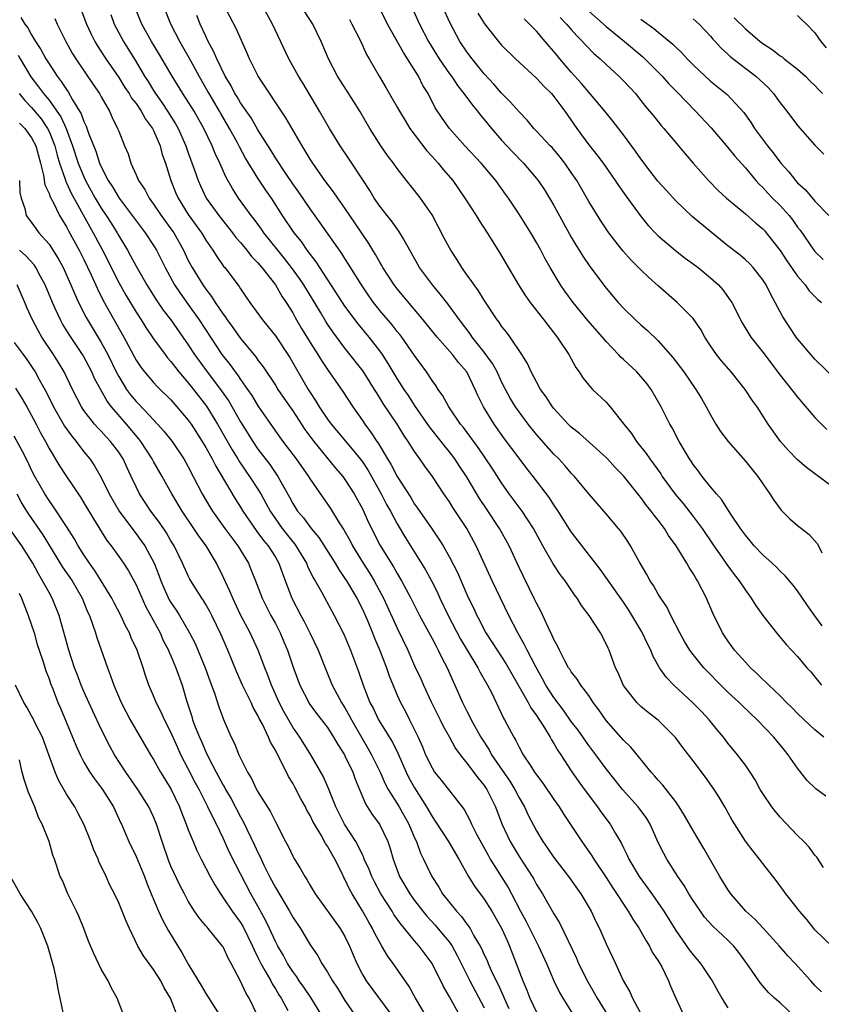
# Model space of a CAD drawing. Units: inches. Extents: x 2604000 to 2607000, y 1521000 to 1524000.
# Drawn here: x 2604718 to 2604810, y 1522886 to 1523000 of the extents above; entities that cross this region are included whole.
import ezdxf

# ---------------------------------------------------------------- set-up
doc = ezdxf.new("R2010")
doc.units = ezdxf.units.IN
doc.header["$MEASUREMENT"] = 0
doc.layers.add('LD26041521_2ft', color=83, linetype='Continuous')

msp = doc.modelspace()

# ---------------------------------------------------------------- linework, layer by layer
at = {"layer": 'LD26041521_2ft'}
for points, elevation in [([(2604724.52, 1523001), (2604725.31, 1522999), (2604725.85, 1522997.85), (2604726.27, 1522997), (2604726.54, 1522996.54), (2604727.53, 1522995), (2604729, 1522992.85), (2604729.72, 1522991.72), (2604730.22, 1522991), (2604730.49, 1522990.49), (2604731, 1522989.85), (2604731.57, 1522989), (2604732.07, 1522988.07), (2604732.88, 1522987), (2604733, 1522986.76), (2604733.76, 1522985), (2604734, 1522984), (2604734.37, 1522983), (2604734.99, 1522981), (2604735.57, 1522979.57), (2604735.82, 1522979), (2604737, 1522977.12), (2604738.5, 1522975), (2604739, 1522974.16), (2604739.81, 1522973), (2604740.27, 1522972.27), (2604741.09, 1522971.09), (2604741.18, 1522971), (2604742.83, 1522968.83), (2604743, 1522968.55), (2604744.08, 1522967), (2604745.53, 1522965), (2604746.19, 1522964.19), (2604747, 1522963.15), (2604748.65, 1522960.65), (2604750.76, 1522957), (2604751, 1522956.62), (2604751.66, 1522955.66), (2604752.04, 1522955), (2604753, 1522953.58), (2604753.42, 1522953), (2604755.05, 1522951.05), (2604756.74, 1522949), (2604757, 1522948.66), (2604757.66, 1522947.66), (2604759.16, 1522945), (2604759.77, 1522943.77), (2604760.22, 1522943), (2604761, 1522941.53), (2604761.94, 1522939.94), (2604764.25, 1522936.25), (2604764.96, 1522935), (2604765.63, 1522933.63), (2604765.91, 1522933), (2604766.84, 1522931), (2604768.28, 1522928.28), (2604769.02, 1522927.02), (2604770.26, 1522925), (2604770.51, 1522924.51), (2604771.39, 1522923), (2604771.79, 1522922.21), (2604773.2, 1522919.2), (2604773.34, 1522919), (2604774.4, 1522917), (2604774.64, 1522916.64), (2604775, 1522915.88), (2604775.49, 1522915), (2604776.34, 1522913.66), (2604776.78, 1522913), (2604777, 1522912.68), (2604777.73, 1522911.73), (2604779, 1522909.85), (2604779.6, 1522909), (2604780.13, 1522908.13), (2604782.21, 1522905), (2604783.37, 1522903.37), (2604783.58, 1522903), (2604785, 1522900.89), (2604785.73, 1522899.73), (2604787.54, 1522897), (2604788.07, 1522896.07), (2604788.8, 1522895), (2604789, 1522894.66), (2604789.59, 1522893.59), (2604789.97, 1522893), (2604790.31, 1522892.31), (2604791, 1522891.3), (2604791.18, 1522891), (2604791.39, 1522890.61), (2604792.18, 1522889), (2604792.4, 1522888.4), (2604793.01, 1522887.01), (2604793.94, 1522885)], 7754), ([(2604806.77, 1522884.77), (2604805, 1522886.45), (2604804.36, 1522887), (2604803.67, 1522887.67), (2604802.73, 1522888.73), (2604801.16, 1522891), (2604800.26, 1522892.26), (2604799.67, 1522893), (2604799, 1522893.66), (2604797.28, 1522895.28), (2604796.32, 1522896.32), (2604795.83, 1522897), (2604795, 1522898.22), (2604794.51, 1522899), (2604793.97, 1522899.97), (2604793.24, 1522901), (2604791.97, 1522903), (2604791.62, 1522903.62), (2604791, 1522904.89), (2604790.06, 1522907), (2604789.67, 1522907.67), (2604788.7, 1522909), (2604786.88, 1522911), (2604786.06, 1522912.06), (2604785, 1522913.36), (2604783.81, 1522915), (2604783, 1522916.07), (2604781.8, 1522917.8), (2604781, 1522918.82), (2604780.1, 1522920.1), (2604779, 1522921.56), (2604778.08, 1522923), (2604777.71, 1522923.71), (2604776.91, 1522925.09), (2604775.94, 1522927), (2604775.64, 1522927.64), (2604774.85, 1522929), (2604773.83, 1522931), (2604771.91, 1522935), (2604770.08, 1522939), (2604769, 1522941), (2604767.41, 1522943.41), (2604767, 1522944.07), (2604766.36, 1522945), (2604765.04, 1522947), (2604764.17, 1522948.17), (2604763.61, 1522949), (2604763, 1522949.84), (2604762.27, 1522951), (2604761.75, 1522951.75), (2604761, 1522953), (2604759.39, 1522955.39), (2604759, 1522956.04), (2604758.62, 1522956.62), (2604758.41, 1522957), (2604757.08, 1522959.08), (2604755, 1522961.75), (2604753.61, 1522963.61), (2604753, 1522964.5), (2604752.8, 1522964.8), (2604752.22, 1522965.78), (2604750.26, 1522969), (2604749.76, 1522969.76), (2604748.87, 1522971), (2604748.05, 1522972.05), (2604747.27, 1522973), (2604745.66, 1522975), (2604745.4, 1522975.4), (2604744.56, 1522976.56), (2604744.21, 1522977), (2604742.78, 1522979), (2604742.08, 1522980.08), (2604741.35, 1522981.35), (2604740.62, 1522983), (2604740.1, 1522984.1), (2604739.74, 1522985), (2604738.79, 1522987), (2604737.66, 1522989), (2604737, 1522990.07), (2604736.38, 1522991), (2604735.13, 1522993), (2604733.61, 1522995.61), (2604732.78, 1522997), (2604731.67, 1522999), (2604730.74, 1523001.26)], 7750), ([(2604809.74, 1522887.74), (2604809, 1522888.47), (2604808.54, 1522889), (2604806.72, 1522891), (2604805.89, 1522891.89), (2604804.92, 1522893), (2604803.05, 1522895.05), (2604802.08, 1522896.08), (2604801.07, 1522897), (2604799.33, 1522899), (2604799, 1522899.48), (2604798.08, 1522901), (2604796.23, 1522904.23), (2604795, 1522906.28), (2604794.01, 1522908.02), (2604793.41, 1522909), (2604793, 1522909.56), (2604791.51, 1522911.51), (2604791, 1522912.05), (2604790.57, 1522912.57), (2604790.18, 1522913), (2604788.58, 1522915), (2604787.85, 1522915.85), (2604787, 1522916.65), (2604785, 1522918.94), (2604784.16, 1522920.16), (2604783.53, 1522921), (2604783, 1522921.79), (2604782.08, 1522923), (2604781.67, 1522923.67), (2604781, 1522924.51), (2604780.82, 1522924.82), (2604780.69, 1522925), (2604780.3, 1522925.7), (2604779.63, 1522927), (2604779.44, 1522927.44), (2604779, 1522928.23), (2604778.78, 1522928.78), (2604778.33, 1522929.67), (2604777.5, 1522931.5), (2604777, 1522932.43), (2604776.82, 1522932.82), (2604775.5, 1522935.5), (2604775, 1522936.53), (2604773.87, 1522939), (2604772.74, 1522941), (2604771.25, 1522943.25), (2604770.47, 1522944.47), (2604768.98, 1522947), (2604768.17, 1522948.17), (2604767.62, 1522949), (2604767, 1522949.81), (2604766.46, 1522950.46), (2604766.05, 1522951), (2604764.71, 1522952.71), (2604763, 1522955.2), (2604762.28, 1522956.28), (2604761.79, 1522957), (2604761, 1522958.23), (2604760.54, 1522959), (2604759.98, 1522959.98), (2604759.3, 1522961), (2604759, 1522961.42), (2604757.79, 1522963), (2604756.53, 1522964.53), (2604755, 1522966.57), (2604754.71, 1522967), (2604751.68, 1522971.68), (2604750.67, 1522973), (2604749.99, 1522973.99), (2604749.17, 1522975), (2604747.83, 1522977), (2604746.54, 1522979), (2604745.9, 1522979.9), (2604745, 1522981.28), (2604743.59, 1522983.59), (2604742.88, 1522984.88), (2604742.64, 1522985.36), (2604741.74, 1522987), (2604740.72, 1522988.72), (2604740.57, 1522989), (2604739.38, 1522991), (2604739.25, 1522991.25), (2604738.23, 1522993), (2604737.1, 1522995.1), (2604736.39, 1522996.39), (2604736.03, 1522997), (2604734.99, 1522999), (2604734.17, 1523001)], 7748), ([(2604809.97, 1522902.03), (2604809.23, 1522903.23), (2604809, 1522903.45), (2604808.35, 1522904.35), (2604807.72, 1522905), (2604807, 1522905.71), (2604805, 1522907.82), (2604804.45, 1522908.45), (2604804.03, 1522909), (2604803, 1522910.52), (2604802.71, 1522911), (2604802.11, 1522912.11), (2604801.55, 1522913), (2604801, 1522913.78), (2604800.1, 1522915), (2604799, 1522916.34), (2604798.49, 1522917), (2604797.81, 1522917.81), (2604796.86, 1522919), (2604795.96, 1522919.96), (2604794.97, 1522920.97), (2604792.77, 1522923), (2604791.91, 1522923.91), (2604791.15, 1522925), (2604790.37, 1522926.37), (2604790.13, 1522927), (2604789.75, 1522927.75), (2604789.12, 1522929.12), (2604787.61, 1522931.61), (2604787, 1522932.52), (2604784.33, 1522936.33), (2604783.79, 1522937), (2604781, 1522940.62), (2604779.5, 1522943), (2604779, 1522943.73), (2604778.51, 1522944.51), (2604776.61, 1522947), (2604775.9, 1522947.9), (2604775, 1522949.08), (2604773.33, 1522951.33), (2604772.14, 1522953), (2604770.9, 1522955), (2604770.28, 1522956.28), (2604769.97, 1522957), (2604769, 1522959), (2604768.06, 1522960.07), (2604767.35, 1522961), (2604765.61, 1522963), (2604764, 1522965), (2604761, 1522968.54), (2604760.64, 1522969), (2604759.36, 1522971), (2604759.23, 1522971.23), (2604759, 1522971.62), (2604758.52, 1522972.52), (2604758.21, 1522973), (2604757.76, 1522973.76), (2604756.15, 1522976.15), (2604755, 1522977.84), (2604754.17, 1522979), (2604753.7, 1522979.7), (2604752.7, 1522981), (2604751.3, 1522983), (2604751, 1522983.47), (2604750.43, 1522984.43), (2604750.07, 1522985), (2604748.21, 1522988.21), (2604745.02, 1522993), (2604744.02, 1522995), (2604743.72, 1522995.72), (2604742.48, 1522998.48), (2604741, 1523001.31)], 7744), ([(2604810.23, 1522910.23), (2604809.09, 1522911.09), (2604808.08, 1522912.08), (2604807, 1522913.45), (2604805.93, 1522915), (2604805.5, 1522915.5), (2604804.26, 1522917), (2604802.36, 1522919), (2604800.64, 1522920.64), (2604800.28, 1522921), (2604799, 1522922.2), (2604798.19, 1522923), (2604796.6, 1522924.6), (2604796.23, 1522925), (2604795, 1522926.5), (2604794.62, 1522927), (2604794.02, 1522928.02), (2604793.47, 1522929), (2604792.45, 1522931), (2604791.98, 1522931.98), (2604791.3, 1522933), (2604791, 1522933.47), (2604790.45, 1522934.45), (2604790.08, 1522935), (2604789.7, 1522935.7), (2604788.79, 1522937.21), (2604787.8, 1522939), (2604787.49, 1522939.49), (2604786.68, 1522940.68), (2604786.43, 1522941), (2604785, 1522942.68), (2604783, 1522944.98), (2604781.36, 1522947), (2604781, 1522947.38), (2604780.26, 1522948.26), (2604779.57, 1522949), (2604779, 1522949.56), (2604777, 1522951.82), (2604776.06, 1522953), (2604775, 1522954.41), (2604774.59, 1522955), (2604773.99, 1522955.99), (2604773.44, 1522957), (2604773, 1522957.86), (2604772.47, 1522959), (2604771.96, 1522959.96), (2604771, 1522961.28), (2604769.63, 1522963), (2604769.38, 1522963.38), (2604768.14, 1522965), (2604766.82, 1522966.82), (2604765.95, 1522967.95), (2604765.04, 1522969), (2604763.58, 1522971), (2604762.66, 1522972.66), (2604761.71, 1522974.29), (2604761.32, 1522975), (2604761.2, 1522975.2), (2604761, 1522975.44), (2604760.36, 1522976.36), (2604759.84, 1522977), (2604759, 1522978.07), (2604758.37, 1522979), (2604757.86, 1522979.86), (2604757.07, 1522981.07), (2604755.47, 1522983.47), (2604754.43, 1522985), (2604753.21, 1522987), (2604752.09, 1522989), (2604750.18, 1522992.18), (2604749.66, 1522993), (2604748.55, 1522995), (2604746.68, 1522999), (2604745.55, 1523001)], 7742), ([(2604809.82, 1522929.83), (2604809, 1522930.98), (2604808.14, 1522932.14), (2604807, 1522933.83), (2604806.49, 1522934.49), (2604805.58, 1522935.58), (2604805, 1522936.11), (2604804.56, 1522936.56), (2604804.09, 1522937), (2604803, 1522937.97), (2604802.03, 1522939), (2604801.57, 1522939.57), (2604801, 1522940.24), (2604800.45, 1522941), (2604799.34, 1522942.66), (2604799.08, 1522943.08), (2604799, 1522943.19), (2604798.31, 1522944.31), (2604797.67, 1522945), (2604797, 1522945.8), (2604796.03, 1522947), (2604795.6, 1522947.6), (2604795, 1522948.37), (2604794.76, 1522948.76), (2604794.58, 1522949), (2604793.4, 1522951), (2604792.58, 1522952.58), (2604792.34, 1522953), (2604791.32, 1522955), (2604790.17, 1522957), (2604789.68, 1522957.68), (2604789, 1522958.49), (2604788.52, 1522959), (2604787, 1522960.43), (2604786.69, 1522960.69), (2604786.43, 1522961), (2604785, 1522962.5), (2604784.59, 1522963), (2604782.92, 1522964.92), (2604781.21, 1522967), (2604780.27, 1522968.27), (2604779.76, 1522969), (2604778.56, 1522971), (2604778, 1522972), (2604777.49, 1522973), (2604777, 1522973.9), (2604776.36, 1522975), (2604775, 1522977.15), (2604773.77, 1522979), (2604773.45, 1522979.45), (2604772.34, 1522981), (2604770.64, 1522983), (2604768.77, 1522985), (2604767, 1522986.99), (2604766.16, 1522988.16), (2604765.38, 1522989.38), (2604764.54, 1522991), (2604763.95, 1522991.95), (2604763.44, 1522993), (2604762.2, 1522995), (2604761.72, 1522995.72), (2604759.88, 1522999), (2604759, 1523000.77)], 7736), ([(2604762.64, 1523001), (2604763.57, 1522999), (2604764.58, 1522997), (2604765.81, 1522995), (2604767, 1522993.29), (2604767.22, 1522993), (2604767.93, 1522991.93), (2604768.67, 1522991), (2604769.66, 1522989.66), (2604770.21, 1522989), (2604770.55, 1522988.55), (2604771, 1522988.03), (2604771.83, 1522987), (2604773, 1522985.64), (2604773.59, 1522985), (2604774.27, 1522984.27), (2604775.53, 1522983), (2604777.2, 1522981), (2604777.92, 1522979.92), (2604778.49, 1522979), (2604779, 1522978.12), (2604781, 1522974.5), (2604781.55, 1522973.55), (2604781.92, 1522973), (2604782.33, 1522972.33), (2604783.13, 1522971.13), (2604785, 1522968.62), (2604786.4, 1522967), (2604787, 1522966.35), (2604788.39, 1522965), (2604789, 1522964.43), (2604789.76, 1522963.76), (2604791, 1522962.57), (2604792.68, 1522960.68), (2604793.94, 1522959), (2604795.33, 1522957), (2604795.95, 1522955.95), (2604796.5, 1522955), (2604797, 1522954.06), (2604797.61, 1522953), (2604798.15, 1522952.15), (2604799.01, 1522951), (2604801, 1522948.73), (2604801.77, 1522947.77), (2604802.42, 1522947), (2604803, 1522946.15), (2604803.83, 1522945), (2604804.27, 1522944.27), (2604805.12, 1522943.12), (2604806.12, 1522942.12), (2604807, 1522941.35), (2604807.44, 1522941), (2604808.33, 1522940.33), (2604809.26, 1522939.26), (2604809.41, 1522939), (2604809.8, 1522938.2)], 7734), ([(2604811, 1522945.78), (2604809.41, 1522947), (2604808.03, 1522948.03), (2604807, 1522948.9), (2604805.97, 1522949.97), (2604805.02, 1522951.02), (2604803.63, 1522953), (2604802.34, 1522955), (2604801.77, 1522955.77), (2604800.97, 1522957), (2604799.37, 1522959), (2604798.27, 1522960.27), (2604797.68, 1522961), (2604797, 1522961.99), (2604796.34, 1522963), (2604795.87, 1522963.87), (2604795, 1522965.14), (2604793.17, 1522967), (2604791, 1522968.89), (2604789.89, 1522969.89), (2604789, 1522970.74), (2604787.87, 1522971.87), (2604786.93, 1522972.92), (2604785.32, 1522975), (2604784.38, 1522976.38), (2604783, 1522978.61), (2604781.63, 1522981), (2604781, 1522981.95), (2604780.27, 1522983), (2604779.71, 1522983.71), (2604778.79, 1522984.79), (2604778.57, 1522985), (2604777, 1522986.7), (2604776.71, 1522987), (2604775.93, 1522987.93), (2604775, 1522988.89), (2604774.03, 1522990.03), (2604773, 1522991.06), (2604772.1, 1522992.1), (2604771, 1522993.27), (2604769.61, 1522995), (2604769, 1522995.82), (2604768.2, 1522997), (2604767.1, 1522999.1), (2604766.2, 1523001)], 7732), ([(2604717.77, 1522999.77), (2604718.23, 1522999), (2604718.57, 1522998.57), (2604719, 1522997.76), (2604719.46, 1522997), (2604720.07, 1522996.07), (2604720.63, 1522995), (2604721, 1522994.41), (2604721.93, 1522993), (2604722.41, 1522992.41), (2604723, 1522991.46), (2604723.2, 1522991.2), (2604723.7, 1522990.3), (2604724.69, 1522988.69), (2604725, 1522987.79), (2604725.27, 1522987.27), (2604725.53, 1522986.47), (2604726.37, 1522984.37), (2604726.81, 1522983), (2604727, 1522982.58), (2604727.81, 1522981), (2604728.29, 1522980.29), (2604729.06, 1522979), (2604730.55, 1522977), (2604731, 1522976.36), (2604732.03, 1522975), (2604733, 1522973.54), (2604733.33, 1522973), (2604734.33, 1522971), (2604735.43, 1522969), (2604736.06, 1522968.05), (2604737, 1522966.77), (2604738.25, 1522965), (2604740.87, 1522961), (2604741.81, 1522959.81), (2604742.38, 1522959), (2604742.66, 1522958.66), (2604743, 1522958.13), (2604743.8, 1522957), (2604744.29, 1522956.29), (2604745, 1522955.09), (2604747, 1522952.19), (2604747.86, 1522951), (2604749.38, 1522949), (2604750.81, 1522947), (2604751, 1522946.68), (2604753.32, 1522943.32), (2604754.33, 1522941.67), (2604754.86, 1522940.86), (2604755.59, 1522939.59), (2604755.88, 1522939), (2604757.1, 1522937), (2604757.84, 1522935.84), (2604758.35, 1522935), (2604759.42, 1522933), (2604761, 1522929.53), (2604762.21, 1522927), (2604763, 1522925.23), (2604763.71, 1522923.71), (2604764.03, 1522923), (2604764.92, 1522921.08), (2604765.94, 1522919), (2604766.28, 1522918.28), (2604767.02, 1522917), (2604767.71, 1522915.71), (2604768.23, 1522915), (2604769, 1522914.03), (2604770.29, 1522912.29), (2604771, 1522911.45), (2604771.31, 1522911), (2604772.29, 1522909), (2604773.04, 1522907.04), (2604773.99, 1522905), (2604775, 1522903.29), (2604776.49, 1522901), (2604776.68, 1522900.68), (2604777, 1522900.08), (2604777.68, 1522899), (2604779, 1522896.69), (2604779.66, 1522895.66), (2604781.59, 1522891.59), (2604781.84, 1522891), (2604782.9, 1522888.9), (2604783.63, 1522887.63), (2604783.96, 1522887), (2604785.2, 1522885)], 7758), ([(2604721.65, 1522999.65), (2604721.95, 1522999), (2604722.93, 1522997), (2604723.67, 1522995.67), (2604724.09, 1522995), (2604726.06, 1522992.06), (2604726.79, 1522991), (2604727, 1522990.62), (2604727.94, 1522989), (2604728.26, 1522988.26), (2604728.88, 1522987), (2604729, 1522986.67), (2604729.68, 1522985), (2604730.08, 1522984.08), (2604730.39, 1522983), (2604731, 1522981.65), (2604731.27, 1522981), (2604731.99, 1522979.99), (2604732.5, 1522979), (2604733, 1522978.31), (2604733.88, 1522977), (2604735, 1522975.47), (2604735.32, 1522975), (2604736.44, 1522973), (2604737, 1522971.82), (2604737.43, 1522971), (2604738.65, 1522969), (2604739, 1522968.5), (2604739.67, 1522967.67), (2604740.09, 1522967), (2604741, 1522965.65), (2604741.29, 1522965.29), (2604741.47, 1522965), (2604742.12, 1522964.12), (2604743, 1522962.86), (2604744.74, 1522960.74), (2604745, 1522960.37), (2604745.6, 1522959.6), (2604747, 1522957.48), (2604747.3, 1522957), (2604747.98, 1522955.98), (2604749, 1522954.52), (2604750.4, 1522952.4), (2604751.43, 1522951), (2604753.93, 1522947.93), (2604754.74, 1522947), (2604755, 1522946.64), (2604756.05, 1522945), (2604757, 1522943.26), (2604757.71, 1522941.71), (2604759.05, 1522939.05), (2604760.31, 1522937), (2604760.58, 1522936.58), (2604761, 1522935.84), (2604761.51, 1522935), (2604762.57, 1522933), (2604763.56, 1522931), (2604765, 1522928.34), (2604765.46, 1522927.46), (2604765.72, 1522927), (2604766.13, 1522926.13), (2604766.73, 1522925), (2604767.42, 1522923.42), (2604767.63, 1522923), (2604768.51, 1522921), (2604769, 1522920), (2604769.34, 1522919.34), (2604769.5, 1522919), (2604770.6, 1522917), (2604771.55, 1522915.55), (2604771.84, 1522915), (2604773.94, 1522911.94), (2604774.52, 1522911), (2604775, 1522910.05), (2604775.62, 1522909), (2604776.06, 1522908.06), (2604777, 1522906.23), (2604777.73, 1522905), (2604778.26, 1522904.26), (2604779, 1522903.16), (2604780.68, 1522901), (2604782.1, 1522899), (2604783.27, 1522897), (2604783.82, 1522895.82), (2604784.25, 1522895), (2604785, 1522893.27), (2604786.09, 1522891), (2604786.98, 1522889.02), (2604787.74, 1522887.74), (2604788.03, 1522887), (2604789.1, 1522885)], 7756), ([(2604728.08, 1523000.08), (2604728.5, 1522999), (2604729.54, 1522997), (2604731, 1522994.64), (2604731.98, 1522993), (2604732.38, 1522992.38), (2604733, 1522991.36), (2604733.23, 1522991), (2604733.97, 1522989.97), (2604734.61, 1522989), (2604735.54, 1522987.53), (2604735.82, 1522987), (2604736.72, 1522985), (2604737, 1522984.18), (2604737.69, 1522982.31), (2604738.12, 1522981), (2604738.39, 1522980.39), (2604739.07, 1522979), (2604740.51, 1522977), (2604742.08, 1522975), (2604742.47, 1522974.47), (2604743, 1522973.87), (2604743.72, 1522973), (2604744.27, 1522972.27), (2604745, 1522971.53), (2604745.45, 1522971), (2604747, 1522969), (2604747.73, 1522967.73), (2604748.23, 1522967), (2604749, 1522965.78), (2604749.28, 1522965.28), (2604750.01, 1522964.01), (2604751, 1522962.39), (2604751.89, 1522961), (2604752.31, 1522960.31), (2604753, 1522959.29), (2604754.77, 1522956.77), (2604755.9, 1522955), (2604757, 1522953.42), (2604757.27, 1522953), (2604758.02, 1522952.02), (2604758.66, 1522951), (2604758.81, 1522950.81), (2604759.9, 1522949), (2604760.32, 1522948.32), (2604761, 1522946.97), (2604762.55, 1522944.55), (2604763, 1522943.81), (2604763.35, 1522943.35), (2604765, 1522940.92), (2604765.79, 1522939.79), (2604766.27, 1522939), (2604767, 1522937.72), (2604767.93, 1522935.93), (2604769, 1522933.42), (2604769.19, 1522933), (2604769.79, 1522931.79), (2604770.15, 1522931), (2604770.46, 1522930.46), (2604771, 1522929.36), (2604771.19, 1522929), (2604771.91, 1522927.91), (2604772.47, 1522927), (2604773.48, 1522925.48), (2604774.2, 1522924.2), (2604776.04, 1522921), (2604776.37, 1522920.37), (2604777, 1522919.5), (2604777.91, 1522918.09), (2604778.56, 1522917), (2604778.71, 1522916.71), (2604779, 1522916.27), (2604779.47, 1522915.47), (2604779.8, 1522915), (2604781, 1522913.16), (2604781.87, 1522911.87), (2604782.71, 1522910.71), (2604784.01, 1522909), (2604784.41, 1522908.41), (2604785.47, 1522907), (2604786.07, 1522905.93), (2604786.77, 1522904.77), (2604787, 1522904.29), (2604787.44, 1522903.44), (2604787.63, 1522903), (2604788.81, 1522901), (2604790.27, 1522899), (2604791.65, 1522897), (2604793, 1522894.77), (2604794.56, 1522892.56), (2604795, 1522891.98), (2604795.83, 1522891), (2604797, 1522889.28), (2604797.18, 1522889), (2604797.82, 1522887.82), (2604798.31, 1522887), (2604798.55, 1522886.55), (2604799, 1522885.91)], 7752), ([(2604811, 1522892.9), (2604809, 1522894.85), (2604808.87, 1522895), (2604808.05, 1522896.05), (2604807.24, 1522897), (2604807, 1522897.33), (2604805.66, 1522899), (2604805.37, 1522899.37), (2604804.53, 1522900.53), (2604803, 1522902.5), (2604802.63, 1522903), (2604801.89, 1522903.89), (2604801, 1522905.07), (2604799.48, 1522907.48), (2604798.65, 1522909), (2604798.03, 1522910.03), (2604797.42, 1522911), (2604796.41, 1522912.41), (2604795, 1522914.29), (2604793.82, 1522915.82), (2604792.99, 1522916.99), (2604790.98, 1522918.98), (2604789.83, 1522919.83), (2604789, 1522920.54), (2604788.53, 1522921), (2604787, 1522922.95), (2604786.39, 1522924.39), (2604786.08, 1522925), (2604785.35, 1522927), (2604785.23, 1522927.23), (2604785, 1522927.76), (2604784.35, 1522929), (2604783.06, 1522931), (2604782.16, 1522932.16), (2604781.67, 1522933), (2604781.37, 1522933.37), (2604780.29, 1522935), (2604779.72, 1522935.72), (2604778.93, 1522936.93), (2604777.74, 1522939), (2604776.67, 1522941), (2604775.36, 1522943), (2604773.87, 1522945), (2604773, 1522946.25), (2604771.93, 1522947.93), (2604770.31, 1522950.31), (2604768.61, 1522952.61), (2604768.29, 1522953), (2604766.92, 1522955), (2604766.26, 1522956.26), (2604765.71, 1522957), (2604765.44, 1522957.44), (2604765, 1522958.02), (2604764.35, 1522959), (2604763, 1522960.88), (2604761.54, 1522963), (2604761.31, 1522963.31), (2604761, 1522963.67), (2604760.42, 1522964.42), (2604759, 1522966.08), (2604758.59, 1522966.59), (2604758.27, 1522967), (2604757.74, 1522967.74), (2604756.89, 1522969), (2604755.41, 1522971.41), (2604755, 1522972.03), (2604754.63, 1522972.63), (2604752.16, 1522976.16), (2604751, 1522977.74), (2604749.68, 1522979.68), (2604749, 1522980.62), (2604748.2, 1522981.8), (2604747, 1522983.63), (2604746.49, 1522984.49), (2604745, 1522986.82), (2604744.21, 1522988.21), (2604743, 1522989.95), (2604742.62, 1522990.62), (2604742.36, 1522991), (2604741.91, 1522991.91), (2604741.22, 1522993), (2604740.26, 1522995), (2604739.9, 1522995.9), (2604739.29, 1522997), (2604739, 1522997.62), (2604738.38, 1522999), (2604737.98, 1522999.98)], 7746), ([(2604810.02, 1522917), (2604809, 1522917.87), (2604807.77, 1522919), (2604807, 1522919.73), (2604806.37, 1522920.37), (2604805.72, 1522921), (2604805, 1522921.75), (2604803.69, 1522923), (2604803.35, 1522923.35), (2604803, 1522923.66), (2604802.33, 1522924.33), (2604801.58, 1522925), (2604801, 1522925.62), (2604799.77, 1522927), (2604799, 1522928.07), (2604798.38, 1522929), (2604797.27, 1522931.27), (2604796.55, 1522933), (2604795.5, 1522935), (2604795.3, 1522935.3), (2604795, 1522935.83), (2604794.53, 1522936.53), (2604794.26, 1522937), (2604793.05, 1522939), (2604792.18, 1522940.18), (2604791.71, 1522941), (2604791, 1522941.95), (2604790.53, 1522942.53), (2604790.19, 1522943), (2604789.64, 1522943.64), (2604789, 1522944.55), (2604788.79, 1522944.79), (2604787, 1522947.04), (2604786.03, 1522948.03), (2604785.17, 1522949), (2604785, 1522949.17), (2604781.93, 1522951.93), (2604781, 1522952.66), (2604780.65, 1522953), (2604779, 1522954.79), (2604778.83, 1522955), (2604778.13, 1522956.13), (2604777.48, 1522957), (2604777, 1522957.86), (2604776.4, 1522959), (2604775.96, 1522959.96), (2604775.31, 1522961), (2604773.98, 1522963), (2604773.57, 1522963.57), (2604773, 1522964.28), (2604772.72, 1522964.72), (2604772.49, 1522965), (2604771, 1522967.25), (2604770.34, 1522968.34), (2604769.83, 1522969), (2604769.51, 1522969.51), (2604769, 1522970.18), (2604768.41, 1522971), (2604767.88, 1522971.88), (2604767.15, 1522973), (2604767, 1522973.26), (2604766.4, 1522974.4), (2604765.72, 1522975.72), (2604765, 1522977.06), (2604763.67, 1522979), (2604763, 1522979.88), (2604762.08, 1522981), (2604761, 1522982.38), (2604760.57, 1522983), (2604759.9, 1522983.9), (2604759.13, 1522985), (2604757.86, 1522987), (2604756.7, 1522989), (2604755.27, 1522991.27), (2604754.48, 1522992.48), (2604754.16, 1522993), (2604753.12, 1522995), (2604752.27, 1522997), (2604751.29, 1522999), (2604750.39, 1523000.39)], 7740), ([(2604770.26, 1523000.26), (2604771.02, 1522999.02), (2604772.64, 1522997), (2604773, 1522996.58), (2604774.61, 1522995), (2604777, 1522992.76), (2604777.84, 1522991.84), (2604778.71, 1522991), (2604779, 1522990.67), (2604780.26, 1522989), (2604781.63, 1522987), (2604783, 1522985.13), (2604783.95, 1522983.95), (2604784.65, 1522983), (2604786.06, 1522981), (2604786.43, 1522980.43), (2604787.25, 1522979.25), (2604788.9, 1522977), (2604789.85, 1522975.85), (2604790.65, 1522975), (2604791, 1522974.66), (2604792.98, 1522972.98), (2604794.1, 1522972.1), (2604795, 1522971.44), (2604795.57, 1522971), (2604797, 1522969.83), (2604797.91, 1522969), (2604798.43, 1522968.43), (2604799.27, 1522967.27), (2604799.43, 1522967), (2604800.64, 1522964.64), (2604801.64, 1522963), (2604803, 1522961.28), (2604805, 1522958.62), (2604806.3, 1522957), (2604806.59, 1522956.59), (2604807, 1522956.09), (2604809, 1522953.76), (2604810.38, 1522952.38)], 7730), ([(2604812.79, 1522956.79), (2604809, 1522960.49), (2604808.53, 1522961), (2604807, 1522962.8), (2604806.85, 1522963), (2604805.32, 1522965.32), (2604804.44, 1522967), (2604803.92, 1522967.92), (2604803.4, 1522969), (2604803, 1522969.61), (2604801.9, 1522971), (2604801.46, 1522971.46), (2604801, 1522971.9), (2604800.41, 1522972.41), (2604799, 1522973.5), (2604797.06, 1522975.06), (2604794.88, 1522976.88), (2604793, 1522978.68), (2604791.89, 1522979.89), (2604790.95, 1522980.95), (2604790.08, 1522982.08), (2604789, 1522983.5), (2604788.38, 1522984.38), (2604787, 1522986.26), (2604785.81, 1522987.81), (2604784.86, 1522989), (2604782.17, 1522992.17), (2604781, 1522993.47), (2604779.68, 1522995), (2604779.37, 1522995.37), (2604779, 1522995.84), (2604778.45, 1522996.45), (2604778.01, 1522997), (2604777, 1522998.17), (2604776.2, 1522999), (2604775.6, 1522999.6)], 7728), ([(2604779.74, 1522999.74), (2604780.45, 1522999), (2604781, 1522998.36), (2604781.64, 1522997.64), (2604782.29, 1522997), (2604782.62, 1522996.62), (2604783.61, 1522995.61), (2604784.33, 1522995), (2604785, 1522994.35), (2604786.48, 1522993), (2604787, 1522992.48), (2604788.37, 1522991), (2604789, 1522990.22), (2604789.53, 1522989.53), (2604789.99, 1522989), (2604790.43, 1522988.43), (2604791.32, 1522987.32), (2604791.64, 1522987), (2604793.32, 1522985), (2604794.07, 1522984.07), (2604794.99, 1522983), (2604796.77, 1522981), (2604797.88, 1522979.88), (2604798.82, 1522979), (2604801, 1522977.17), (2604802.15, 1522976.15), (2604803, 1522975.45), (2604803.22, 1522975.22), (2604803.41, 1522975), (2604805, 1522972.96), (2604805.76, 1522971.76), (2604807, 1522970), (2604807.86, 1522969), (2604808.34, 1522968.34), (2604809.34, 1522967.34), (2604809.73, 1522967)], 7726), ([(2604783, 1523000.48), (2604785, 1522998.7), (2604787.1, 1522997), (2604789.22, 1522995.22), (2604789.46, 1522995), (2604791.46, 1522993), (2604792.17, 1522992.17), (2604793.15, 1522991.15), (2604795.28, 1522989), (2604797.08, 1522987.08), (2604799, 1522984.8), (2604799.81, 1522983.81), (2604801, 1522982.47), (2604802.22, 1522981), (2604802.59, 1522980.59), (2604803, 1522980.19), (2604803.57, 1522979.57), (2604804.12, 1522979), (2604805, 1522978.14), (2604806.02, 1522977), (2604806.46, 1522976.46), (2604807, 1522975.66), (2604807.29, 1522975.29), (2604808.87, 1522973), (2604809, 1522972.84), (2604809.93, 1522971.93)], 7724), ([(2604795, 1522999.6), (2604795.69, 1522999), (2604797, 1522997.59), (2604797.27, 1522997.27), (2604797.53, 1522997), (2604798.22, 1522996.22), (2604799, 1522995.52), (2604799.26, 1522995.26), (2604802.22, 1522993), (2604802.63, 1522992.63), (2604803.65, 1522991.65), (2604804.25, 1522991), (2604805, 1522989.93), (2604805.77, 1522989), (2604807, 1522987.35), (2604809, 1522985.07), (2604810.03, 1522984.03)], 7720), ([(2604799.73, 1522999.73), (2604801, 1522998.45), (2604802.72, 1522997), (2604803, 1522996.78), (2604804.09, 1522996.09), (2604805, 1522995.35), (2604805.22, 1522995.22), (2604805.47, 1522995), (2604807, 1522993.82), (2604807.9, 1522993), (2604808.45, 1522992.45), (2604809, 1522991.93), (2604809.44, 1522991.44), (2604809.85, 1522991)], 7718), ([(2604807, 1522999.98), (2604807.49, 1522999.49), (2604808.04, 1522999), (2604809, 1522997.99), (2604809.68, 1522997), (2604810.27, 1522996.27)], 7716), ([(2604755.51, 1522999.51), (2604755.8, 1522999), (2604756.81, 1522997), (2604757.48, 1522995.48), (2604757.77, 1522995), (2604758.91, 1522993), (2604759.71, 1522991.71), (2604761, 1522989.46), (2604761.25, 1522989), (2604761.9, 1522987.9), (2604762.46, 1522987), (2604764.41, 1522984.41), (2604765, 1522983.78), (2604765.69, 1522983), (2604766.27, 1522982.27), (2604767.38, 1522981), (2604768.78, 1522979), (2604770.06, 1522977), (2604770.41, 1522976.41), (2604771.34, 1522975), (2604772.75, 1522972.75), (2604774.93, 1522969), (2604775.74, 1522967.74), (2604776.29, 1522967), (2604777.86, 1522965), (2604778.34, 1522964.34), (2604779, 1522963.51), (2604779.21, 1522963.21), (2604779.39, 1522963), (2604780.72, 1522961), (2604781.52, 1522959.52), (2604781.9, 1522959), (2604782.33, 1522958.33), (2604783, 1522957.48), (2604783.44, 1522957), (2604785, 1522955.51), (2604785.25, 1522955.25), (2604785.47, 1522955), (2604787.03, 1522953), (2604787.91, 1522951.91), (2604788.48, 1522951), (2604789.62, 1522949.62), (2604790.01, 1522949), (2604790.44, 1522948.44), (2604791.28, 1522947.28), (2604791.45, 1522947), (2604792.95, 1522944.95), (2604793.86, 1522943.86), (2604795, 1522942.37), (2604796.03, 1522941), (2604797.37, 1522939), (2604798.28, 1522937.72), (2604798.87, 1522936.87), (2604799.72, 1522935.72), (2604800.29, 1522935), (2604801, 1522933.9), (2604801.68, 1522933), (2604802.18, 1522932.18), (2604803.01, 1522931.01), (2604804.57, 1522929), (2604805.68, 1522927.68), (2604807, 1522926.27), (2604808.08, 1522925), (2604808.51, 1522924.51), (2604809.75, 1522923)], 7738), ([(2604789, 1522999.55), (2604790.49, 1522998.49), (2604791, 1522998.05), (2604792.68, 1522996.68), (2604793, 1522996.34), (2604793.7, 1522995.7), (2604794.32, 1522995), (2604795, 1522994.3), (2604796.38, 1522993), (2604797, 1522992.44), (2604798.9, 1522990.9), (2604800.83, 1522988.83), (2604801.65, 1522987.65), (2604802.06, 1522987), (2604803.53, 1522985), (2604804.19, 1522984.19), (2604805.08, 1522983), (2604805.99, 1522981.99), (2604806.78, 1522981), (2604807, 1522980.76), (2604807.92, 1522979.92), (2604809, 1522978.64), (2604810.6, 1522977)], 7722), ([(2604717.44, 1522995.44), (2604717.67, 1522995), (2604718.92, 1522992.92), (2604719.8, 1522991.8), (2604720.36, 1522991), (2604721, 1522990.23), (2604721.9, 1522989), (2604722.35, 1522988.35), (2604722.95, 1522987), (2604723.71, 1522985), (2604724.36, 1522983), (2604725, 1522981.43), (2604725.2, 1522981), (2604726.31, 1522979), (2604727, 1522977.83), (2604727.56, 1522977), (2604728.12, 1522976.12), (2604728.81, 1522975), (2604729, 1522974.66), (2604730.02, 1522973), (2604730.37, 1522972.37), (2604731, 1522971.18), (2604732.24, 1522969), (2604733.3, 1522967.3), (2604734.12, 1522966.12), (2604735, 1522964.98), (2604736.39, 1522963), (2604737, 1522962.13), (2604737.73, 1522961), (2604739.18, 1522959), (2604740.71, 1522957), (2604741.64, 1522955.64), (2604743, 1522953.27), (2604744.4, 1522951), (2604745, 1522950.11), (2604746.35, 1522948.35), (2604747.29, 1522947), (2604747.64, 1522946.36), (2604748.62, 1522944.62), (2604749, 1522943.89), (2604749.55, 1522943), (2604750.22, 1522942.22), (2604751.11, 1522941), (2604751.98, 1522939.98), (2604753.86, 1522937), (2604754.28, 1522936.28), (2604755, 1522935.27), (2604755.18, 1522935), (2604756.36, 1522933), (2604757, 1522931.73), (2604757.59, 1522930.41), (2604758.18, 1522929), (2604758.41, 1522928.41), (2604759.02, 1522926.98), (2604759.77, 1522925), (2604760.07, 1522924.07), (2604761, 1522921.85), (2604761.38, 1522921), (2604761.95, 1522919.95), (2604762.43, 1522919), (2604763, 1522917.87), (2604763.41, 1522917), (2604763.9, 1522915.9), (2604764.27, 1522915), (2604765, 1522913.48), (2604765.3, 1522913), (2604766.06, 1522912.06), (2604768.68, 1522908.68), (2604769.39, 1522907.39), (2604769.55, 1522907), (2604770.13, 1522905.87), (2604771.45, 1522903.45), (2604771.7, 1522903), (2604773.74, 1522899.74), (2604774.14, 1522899), (2604775.18, 1522897), (2604775.81, 1522895.81), (2604777, 1522893.44), (2604777.24, 1522893), (2604778.14, 1522891), (2604778.99, 1522888.99), (2604779.65, 1522887.65), (2604780.02, 1522887), (2604781.17, 1522885.17)], 7760), ([(2604717.57, 1522991), (2604718.2, 1522990.2), (2604719, 1522989.39), (2604720.09, 1522988.09), (2604720.83, 1522987), (2604721, 1522986.64), (2604721.65, 1522985), (2604721.92, 1522983.92), (2604722.2, 1522983), (2604722.84, 1522981.16), (2604722.91, 1522980.91), (2604723, 1522980.76), (2604723.56, 1522979.56), (2604725.67, 1522975.67), (2604726.06, 1522975), (2604727.14, 1522973), (2604729, 1522969.3), (2604729.84, 1522967.84), (2604731, 1522965.88), (2604731.57, 1522965), (2604732.11, 1522964.11), (2604733, 1522962.79), (2604734.34, 1522961), (2604734.62, 1522960.62), (2604735, 1522960.22), (2604735.52, 1522959.52), (2604735.93, 1522959), (2604737, 1522957.76), (2604737.61, 1522957), (2604739.08, 1522955.08), (2604740.36, 1522953), (2604742.04, 1522950.04), (2604742.69, 1522949), (2604742.8, 1522948.8), (2604743.6, 1522947.6), (2604744.04, 1522947), (2604745, 1522945.53), (2604745.32, 1522945), (2604745.92, 1522943.92), (2604746.4, 1522943), (2604747, 1522942.1), (2604747.78, 1522941), (2604749, 1522939.46), (2604749.22, 1522939.22), (2604749.37, 1522939), (2604750.57, 1522937), (2604750.68, 1522936.68), (2604751.34, 1522935.34), (2604751.56, 1522935), (2604752.29, 1522933.71), (2604753.49, 1522931.49), (2604753.77, 1522931), (2604754.85, 1522928.85), (2604755.64, 1522927), (2604756.56, 1522924.56), (2604757.08, 1522923), (2604757.87, 1522921), (2604758.26, 1522920.26), (2604758.86, 1522919), (2604760.45, 1522916.45), (2604761.1, 1522915.1), (2604762.02, 1522913), (2604762.34, 1522912.34), (2604763, 1522911.17), (2604764.38, 1522909), (2604765, 1522907.89), (2604765.37, 1522907.37), (2604766.9, 1522905), (2604768.09, 1522903), (2604769.19, 1522901), (2604769.87, 1522899.87), (2604771, 1522898.37), (2604771.88, 1522897), (2604773, 1522895.06), (2604773.62, 1522893.62), (2604773.92, 1522893), (2604775.44, 1522889), (2604775.91, 1522887.91), (2604776.25, 1522887), (2604777, 1522885.38)], 7762), ([(2604717.59, 1522987.59), (2604718.21, 1522987), (2604719, 1522985.91), (2604719.47, 1522985), (2604720.01, 1522983), (2604720.36, 1522981.64), (2604720.53, 1522980.53), (2604721, 1522979.52), (2604721.13, 1522979.13), (2604721.46, 1522978.54), (2604722.22, 1522977), (2604722.5, 1522976.5), (2604723, 1522975.69), (2604723.23, 1522975.23), (2604724.45, 1522973), (2604725, 1522971.94), (2604725.85, 1522970.15), (2604726.55, 1522968.55), (2604727.23, 1522967.23), (2604729.6, 1522963), (2604731, 1522960.35), (2604731.54, 1522959.54), (2604731.97, 1522959), (2604733, 1522957.8), (2604733.38, 1522957.38), (2604735, 1522955.78), (2604735.69, 1522955), (2604737, 1522953.45), (2604737.31, 1522953), (2604738.6, 1522951), (2604739, 1522950.33), (2604739.73, 1522949), (2604740.15, 1522948.15), (2604742.4, 1522944.4), (2604743, 1522943.46), (2604743.28, 1522943), (2604744.78, 1522940.78), (2604745, 1522940.52), (2604745.63, 1522939.63), (2604746.17, 1522939), (2604747, 1522937.69), (2604747.41, 1522937), (2604747.83, 1522935.83), (2604748.91, 1522933), (2604749.93, 1522931), (2604750.3, 1522930.3), (2604750.96, 1522929), (2604751.92, 1522927), (2604752.79, 1522924.79), (2604753.52, 1522923), (2604754.61, 1522921), (2604755, 1522920.38), (2604755.5, 1522919.5), (2604755.74, 1522919), (2604756.92, 1522916.92), (2604757.68, 1522915.68), (2604758.06, 1522915), (2604759.03, 1522913), (2604759.63, 1522911.63), (2604759.98, 1522911), (2604761.24, 1522909), (2604762.35, 1522907), (2604763, 1522905.43), (2604763.2, 1522905), (2604763.68, 1522903.68), (2604764.03, 1522903), (2604764.97, 1522901), (2604765.77, 1522899.77), (2604766.21, 1522899), (2604767.8, 1522897), (2604768.39, 1522896.39), (2604769, 1522895.5), (2604769.23, 1522895.23), (2604769.37, 1522895), (2604769.81, 1522894.19), (2604770.53, 1522893), (2604770.7, 1522892.7), (2604771, 1522891.99), (2604771.33, 1522891.33), (2604771.45, 1522891), (2604771.8, 1522890.2), (2604772.38, 1522889), (2604772.59, 1522888.59), (2604773.2, 1522887.21), (2604773.28, 1522887), (2604773.81, 1522885.81)], 7764), ([(2604717.6, 1522981), (2604717.65, 1522979.65), (2604717.78, 1522979), (2604718.2, 1522977.8), (2604718.39, 1522977), (2604718.64, 1522976.64), (2604719.48, 1522975.48), (2604719.84, 1522975), (2604721, 1522973.68), (2604722.05, 1522972.05), (2604722.61, 1522971), (2604723.52, 1522969), (2604723.95, 1522967.95), (2604724.39, 1522967), (2604725.28, 1522965.28), (2604727, 1522962.4), (2604727.75, 1522961), (2604728.71, 1522959), (2604729, 1522958.46), (2604729.91, 1522957), (2604730.37, 1522956.37), (2604731, 1522955.61), (2604731.31, 1522955.31), (2604733, 1522953.48), (2604733.46, 1522953), (2604734.2, 1522952.2), (2604735.13, 1522951), (2604736.49, 1522949), (2604736.68, 1522948.68), (2604737, 1522948.1), (2604737.57, 1522947), (2604738.59, 1522945), (2604739.48, 1522943.48), (2604739.78, 1522943), (2604741.2, 1522941), (2604742.68, 1522939), (2604743.9, 1522937), (2604744.23, 1522936.23), (2604744.73, 1522935), (2604745.49, 1522933), (2604746.5, 1522931), (2604747, 1522930.07), (2604747.55, 1522929), (2604747.98, 1522927.98), (2604748.4, 1522927), (2604749.05, 1522925.05), (2604749.8, 1522923), (2604750.84, 1522921), (2604750.9, 1522920.9), (2604751.74, 1522919.74), (2604753, 1522918.11), (2604753.7, 1522917), (2604754.17, 1522916.17), (2604754.94, 1522915), (2604755, 1522914.88), (2604755.89, 1522913), (2604756.17, 1522912.17), (2604757.35, 1522909.35), (2604758.12, 1522908.12), (2604758.95, 1522907), (2604759.93, 1522905), (2604760.2, 1522904.2), (2604760.53, 1522903), (2604761.27, 1522901), (2604762.46, 1522899), (2604763, 1522898.25), (2604763.96, 1522897), (2604764.42, 1522896.42), (2604765.38, 1522895.38), (2604766.3, 1522894.3), (2604767, 1522893.43), (2604767.3, 1522893), (2604767.9, 1522891.9), (2604769.35, 1522889), (2604771, 1522885.89)], 7766), ([(2604768.19, 1522885), (2604767, 1522887.17), (2604766.33, 1522888.33), (2604765.03, 1522891), (2604763.53, 1522893), (2604763, 1522893.59), (2604761.85, 1522895), (2604761.46, 1522895.46), (2604760.63, 1522896.63), (2604760.42, 1522897), (2604759.13, 1522899), (2604758.38, 1522900.38), (2604758.08, 1522901), (2604757.79, 1522901.79), (2604757.22, 1522903), (2604757.17, 1522903.17), (2604757, 1522903.47), (2604756.52, 1522904.52), (2604756.23, 1522905), (2604754.96, 1522907), (2604753.95, 1522909), (2604753.1, 1522911.1), (2604752.51, 1522912.51), (2604751.07, 1522915), (2604749.81, 1522917), (2604749, 1522918.17), (2604747.97, 1522919.97), (2604747.45, 1522921), (2604746.55, 1522923), (2604746.14, 1522924.14), (2604745.79, 1522925), (2604745.03, 1522927.03), (2604744.11, 1522929), (2604743, 1522931.09), (2604742.1, 1522933), (2604741.79, 1522933.79), (2604741, 1522935.45), (2604740.24, 1522937), (2604739.06, 1522939), (2604738.18, 1522940.18), (2604737.64, 1522941), (2604736.29, 1522943), (2604735.1, 1522945), (2604734, 1522947), (2604733, 1522948.72), (2604732.85, 1522949), (2604731.55, 1522951), (2604731.31, 1522951.31), (2604729.9, 1522953), (2604728.18, 1522955), (2604727.66, 1522955.66), (2604726.24, 1522958.24), (2604725.91, 1522959), (2604725, 1522960.73), (2604724.84, 1522961), (2604723.31, 1522963.31), (2604722.55, 1522964.55), (2604722.3, 1522965), (2604721.72, 1522966.28), (2604721.38, 1522967), (2604720.57, 1522969), (2604720.03, 1522969.97), (2604719.5, 1522971), (2604719.3, 1522971.3), (2604718.35, 1522972.35), (2604717.61, 1522973)], 7768), ([(2604764.54, 1522884.54), (2604763.12, 1522887), (2604762.36, 1522888.36), (2604760.55, 1522891), (2604759.88, 1522891.88), (2604759.25, 1522893), (2604759, 1522893.39), (2604758.43, 1522894.43), (2604758.16, 1522895), (2604757.73, 1522895.73), (2604757, 1522897.04), (2604755.81, 1522899), (2604755.52, 1522899.52), (2604755, 1522900.68), (2604754.88, 1522900.88), (2604754.67, 1522901.33), (2604753.82, 1522903), (2604753.51, 1522903.51), (2604753, 1522904.47), (2604752.78, 1522904.78), (2604752.26, 1522905.74), (2604751.5, 1522907), (2604751.32, 1522907.32), (2604751, 1522908.01), (2604750.63, 1522908.63), (2604750.46, 1522909), (2604749.94, 1522909.94), (2604749.25, 1522911.25), (2604749, 1522911.72), (2604748.5, 1522912.5), (2604747.55, 1522914.45), (2604747.16, 1522915.16), (2604747, 1522915.5), (2604746.44, 1522916.44), (2604746.22, 1522917), (2604745.51, 1522918.49), (2604745.15, 1522919.15), (2604745, 1522919.49), (2604744.44, 1522920.44), (2604744.21, 1522921), (2604743.24, 1522923), (2604742.55, 1522924.55), (2604741.54, 1522927), (2604741.37, 1522927.37), (2604740.76, 1522928.76), (2604739.69, 1522931), (2604739.46, 1522931.46), (2604739, 1522932.28), (2604738.73, 1522932.73), (2604738.54, 1522933), (2604737.29, 1522935), (2604737.19, 1522935.19), (2604737, 1522935.56), (2604736.35, 1522937), (2604735.37, 1522939), (2604735, 1522939.6), (2604734.49, 1522940.49), (2604733.68, 1522941.68), (2604732.68, 1522943), (2604731.38, 1522945), (2604731, 1522945.78), (2604730.45, 1522947), (2604729.97, 1522947.97), (2604729.5, 1522949), (2604729, 1522949.76), (2604728.07, 1522951), (2604727.55, 1522951.55), (2604727, 1522952.18), (2604726.59, 1522952.59), (2604726.24, 1522953), (2604725, 1522954.58), (2604724.71, 1522955), (2604723.68, 1522957), (2604722.72, 1522959), (2604722.08, 1522960.08), (2604721.52, 1522961), (2604720.19, 1522963), (2604719.75, 1522963.75), (2604719.08, 1522965), (2604718.43, 1522966.43), (2604718.2, 1522967), (2604717.33, 1522969)], 7770), ([(2604717, 1522962.39), (2604718.01, 1522961), (2604718.44, 1522960.44), (2604719, 1522959.63), (2604719.4, 1522959), (2604719.87, 1522958.13), (2604720.5, 1522957), (2604721.35, 1522955.35), (2604721.52, 1522955), (2604722.77, 1522952.77), (2604723.6, 1522951.6), (2604724.11, 1522951), (2604725, 1522949.82), (2604725.67, 1522949), (2604726.21, 1522948.21), (2604727, 1522946.87), (2604727.91, 1522945), (2604729.04, 1522943), (2604730.73, 1522940.73), (2604731, 1522940.39), (2604731.6, 1522939.6), (2604732.01, 1522939), (2604733.07, 1522937), (2604733.62, 1522935.62), (2604733.85, 1522935), (2604734.19, 1522934.19), (2604734.82, 1522932.82), (2604735, 1522932.51), (2604735.6, 1522931.6), (2604735.97, 1522931), (2604737.13, 1522929), (2604737.77, 1522927.77), (2604738.95, 1522925), (2604739.48, 1522923.48), (2604739.66, 1522923), (2604740.03, 1522921.97), (2604740.49, 1522920.49), (2604741.03, 1522919.03), (2604741.93, 1522917), (2604742.3, 1522916.3), (2604742.81, 1522915), (2604743, 1522914.59), (2604743.8, 1522913), (2604744.27, 1522912.27), (2604744.85, 1522911), (2604745, 1522910.73), (2604746.44, 1522908.44), (2604747, 1522907.26), (2604748.18, 1522905), (2604748.47, 1522904.47), (2604749, 1522903.33), (2604749.12, 1522903.12), (2604749.89, 1522901.89), (2604750.37, 1522901), (2604750.63, 1522900.63), (2604751, 1522899.96), (2604751.58, 1522899), (2604754.45, 1522895), (2604755, 1522894.08), (2604755.53, 1522893), (2604756.36, 1522891), (2604757, 1522889.74), (2604757.43, 1522889), (2604760.4, 1522885)], 7772), ([(2604717.15, 1522957.15), (2604717.91, 1522955.91), (2604718.44, 1522955), (2604719, 1522954), (2604719.52, 1522953), (2604720.01, 1522952.01), (2604720.58, 1522951), (2604721, 1522950.21), (2604722.21, 1522948.21), (2604723, 1522946.99), (2604724.6, 1522944.6), (2604725, 1522943.97), (2604726.1, 1522942.1), (2604727.64, 1522939.64), (2604728.13, 1522939), (2604729, 1522937.8), (2604729.56, 1522937), (2604730.13, 1522936.13), (2604731, 1522934.53), (2604732.09, 1522932.09), (2604733.75, 1522929), (2604734.13, 1522928.13), (2604734.73, 1522927), (2604734.8, 1522926.8), (2604735, 1522926.36), (2604735.58, 1522925), (2604736.28, 1522923), (2604736.78, 1522921.22), (2604737.39, 1522919.39), (2604737.5, 1522919), (2604737.79, 1522918.21), (2604738.28, 1522917), (2604738.51, 1522916.51), (2604739, 1522915.34), (2604739.31, 1522914.69), (2604740.19, 1522913), (2604741, 1522911.5), (2604741.19, 1522911.19), (2604741.29, 1522911), (2604741.93, 1522909.93), (2604743, 1522907.87), (2604743.32, 1522907.32), (2604744.61, 1522904.61), (2604745, 1522903.74), (2604745.25, 1522903.25), (2604745.69, 1522902.31), (2604746.34, 1522901), (2604746.57, 1522900.57), (2604747, 1522899.71), (2604748.61, 1522897), (2604749, 1522896.31), (2604749.88, 1522895), (2604751, 1522893.13), (2604751.87, 1522891.87), (2604752.35, 1522891), (2604753, 1522890.01), (2604753.57, 1522889), (2604754.14, 1522888.14), (2604755, 1522886.74), (2604756.18, 1522885)], 7774), ([(2604752.36, 1522885), (2604751.08, 1522887.08), (2604750.27, 1522888.27), (2604749.75, 1522889), (2604749.46, 1522889.46), (2604749, 1522890.06), (2604748.4, 1522891), (2604747.92, 1522891.92), (2604747.27, 1522893), (2604747, 1522893.53), (2604746.34, 1522895), (2604745.91, 1522895.91), (2604745, 1522897.59), (2604744.18, 1522899), (2604742.41, 1522902.41), (2604741.75, 1522903.75), (2604741, 1522905.41), (2604740.23, 1522907), (2604739.8, 1522907.8), (2604739.25, 1522909), (2604738.23, 1522911), (2604737.8, 1522911.8), (2604737, 1522913.39), (2604736.16, 1522915), (2604735.79, 1522915.79), (2604735, 1522917.57), (2604734.25, 1522919), (2604733.87, 1522919.87), (2604733.3, 1522921), (2604733, 1522921.76), (2604732.48, 1522923), (2604732.09, 1522924.09), (2604731.8, 1522925), (2604731.12, 1522927), (2604730.45, 1522928.45), (2604730.24, 1522929), (2604729.8, 1522929.8), (2604729.24, 1522931), (2604728.47, 1522932.47), (2604728.21, 1522933), (2604727, 1522935), (2604726.23, 1522936.23), (2604725.65, 1522937), (2604725, 1522937.97), (2604724.35, 1522939), (2604723.87, 1522939.87), (2604723, 1522941.23), (2604721.51, 1522943.51), (2604721, 1522944.22), (2604720.5, 1522945), (2604719.37, 1522947), (2604719, 1522947.7), (2604718.59, 1522948.59), (2604717.92, 1522949.92), (2604717, 1522951.6)], 7776), ([(2604717.3, 1522945), (2604717.88, 1522943.88), (2604718.4, 1522943), (2604718.64, 1522942.64), (2604720.27, 1522940.27), (2604722.56, 1522936.56), (2604723.64, 1522935), (2604724.8, 1522933), (2604725.43, 1522931.43), (2604725.63, 1522931), (2604726.01, 1522929.99), (2604726.33, 1522929), (2604726.48, 1522928.48), (2604727.7, 1522925), (2604728.07, 1522924.07), (2604728.43, 1522923), (2604729.29, 1522921), (2604730.32, 1522919), (2604731, 1522917.81), (2604732.66, 1522915), (2604733, 1522914.45), (2604733.81, 1522913), (2604734.27, 1522912.27), (2604735.04, 1522911), (2604736, 1522909), (2604736.27, 1522908.27), (2604736.77, 1522907), (2604737, 1522906.37), (2604737.54, 1522905), (2604737.97, 1522903.97), (2604738.46, 1522903), (2604739.51, 1522901), (2604740.04, 1522900.04), (2604740.68, 1522899), (2604741, 1522898.55), (2604742.05, 1522897), (2604743, 1522895.72), (2604743.27, 1522895.27), (2604744.37, 1522893), (2604744.55, 1522892.55), (2604745, 1522891.68), (2604745.33, 1522891), (2604745.81, 1522890.19), (2604746.47, 1522889), (2604746.64, 1522888.64), (2604747, 1522888.09), (2604747.4, 1522887.4), (2604747.67, 1522887), (2604748.43, 1522885.57)], 7778), ([(2604744.96, 1522885), (2604744.01, 1522887), (2604743.62, 1522887.62), (2604743, 1522888.95), (2604741.92, 1522891), (2604741.59, 1522891.59), (2604741, 1522892.9), (2604740.94, 1522893), (2604739.29, 1522895), (2604739.15, 1522895.15), (2604739, 1522895.34), (2604738.23, 1522896.23), (2604737.72, 1522897), (2604737, 1522898.17), (2604736.55, 1522899), (2604736.01, 1522900.01), (2604735, 1522902.2), (2604734.77, 1522902.77), (2604733.99, 1522905), (2604733.35, 1522907), (2604733, 1522907.86), (2604732.48, 1522909), (2604731.21, 1522911), (2604729.82, 1522913), (2604728.53, 1522915), (2604727.98, 1522915.98), (2604727, 1522917.94), (2604726.02, 1522920.02), (2604725, 1522922.27), (2604724.69, 1522923), (2604724.24, 1522924.24), (2604723.94, 1522925), (2604723.27, 1522927), (2604722.18, 1522931), (2604721.37, 1522933), (2604721, 1522933.64), (2604720.26, 1522935), (2604719.77, 1522935.78), (2604719.13, 1522937), (2604717.88, 1522939), (2604716.47, 1522941)], 7780), ([(2604717.56, 1522933.56), (2604717.83, 1522933), (2604718.62, 1522931), (2604719.28, 1522929), (2604719.65, 1522927.65), (2604719.85, 1522927), (2604720.31, 1522925.69), (2604720.62, 1522924.62), (2604721, 1522923.71), (2604721.18, 1522923.18), (2604721.43, 1522922.57), (2604722.02, 1522921), (2604722.33, 1522920.33), (2604724.08, 1522916.08), (2604724.56, 1522915), (2604725, 1522914.14), (2604725.67, 1522913), (2604726.21, 1522912.21), (2604727.13, 1522911), (2604728.39, 1522909), (2604729.21, 1522907.21), (2604729.32, 1522907), (2604730.18, 1522905), (2604731, 1522903.31), (2604731.95, 1522901), (2604732.23, 1522900.23), (2604732.74, 1522899), (2604733.59, 1522897), (2604734.03, 1522896.03), (2604734.73, 1522894.73), (2604735.78, 1522893), (2604736.26, 1522892.26), (2604737, 1522890.9), (2604738.48, 1522888.48), (2604739, 1522887.56), (2604740.61, 1522885)], 7782), ([(2604735.73, 1522885), (2604734.94, 1522887), (2604734.21, 1522888.21), (2604733.83, 1522889), (2604733, 1522890.3), (2604731.87, 1522891.87), (2604731.22, 1522893), (2604730.26, 1522895), (2604729.86, 1522895.86), (2604729.41, 1522897), (2604729, 1522897.98), (2604728.51, 1522899), (2604728, 1522900), (2604727.56, 1522901), (2604726.73, 1522902.73), (2604726.64, 1522903), (2604726.12, 1522904.12), (2604725.8, 1522905), (2604725, 1522907), (2604724.32, 1522908.32), (2604723.95, 1522909), (2604723, 1522910.46), (2604722.07, 1522912.07), (2604721.7, 1522913), (2604720.98, 1522915), (2604720.24, 1522917), (2604719.45, 1522918.55), (2604719.17, 1522919.17), (2604719, 1522919.45), (2604718.46, 1522920.46), (2604718.1, 1522921), (2604717.13, 1522923)], 7784), ([(2604729.58, 1522885), (2604728.84, 1522887), (2604728.17, 1522888.17), (2604727.78, 1522889), (2604727, 1522890.33), (2604726.13, 1522892.13), (2604725.55, 1522893.55), (2604725.01, 1522895), (2604724.42, 1522896.42), (2604724.15, 1522897), (2604723.15, 1522899), (2604722.53, 1522900.53), (2604722.29, 1522901), (2604721.64, 1522903), (2604721.45, 1522903.45), (2604721, 1522905), (2604720.2, 1522907), (2604719.78, 1522907.78), (2604719.35, 1522909), (2604718.65, 1522910.65), (2604718.14, 1522912.14), (2604717.91, 1522913), (2604717.6, 1522914.4)], 7786), ([(2604722.63, 1522885.37), (2604722.29, 1522887), (2604722.04, 1522888.04), (2604721.89, 1522889), (2604721.58, 1522890.42), (2604720.86, 1522893), (2604720.07, 1522895), (2604719.71, 1522895.7), (2604718.97, 1522897), (2604717.7, 1522899), (2604716.58, 1522901)], 7788)]:
    msp.add_lwpolyline(points, dxfattribs=dict(at, elevation=elevation))

doc.saveas('drawing.dxf')
